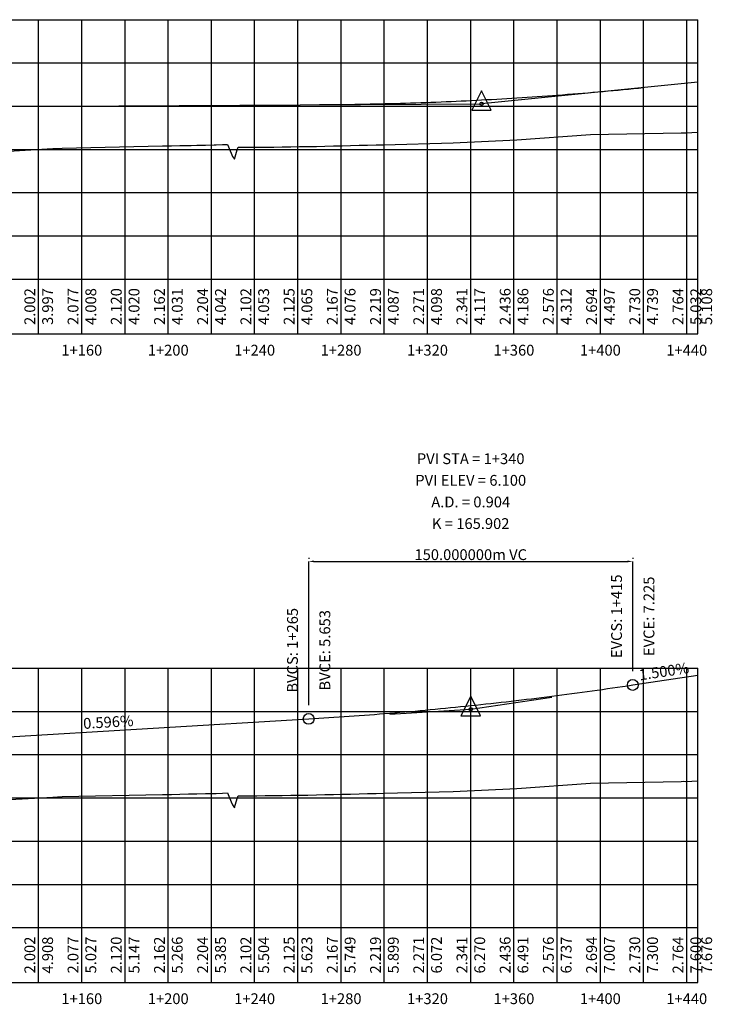
# Model space of a CAD drawing. Units: metres. Extents: x 476623 to 487646, y 6677974 to 6683992.
# Drawn here: x 485199 to 485520, y 6678750 to 6679206 of the extents above; entities that cross this region are included whole.
import ezdxf
from ezdxf.enums import TextEntityAlignment as Align

# ---------------------------------------------------------------- set-up
doc = ezdxf.new("R2010")
doc.units = ezdxf.units.M
doc.header["$LTSCALE"] = 12.5
doc.header["$MEASUREMENT"] = 0
doc.linetypes.add('DASHED', pattern=[19.05, 12.7, -6.35])
for name, color, linetype in [('PBASE', 7, 'Continuous'), ('PEGC', 3, 'DASHED'), ('PEGCT', 52, 'Continuous'), ('PFGC_BAIXA', 170, 'Continuous'), ('PFGC_INTERMEDIÁRIA-2', 6, 'Continuous'), ('PGRID', 8, 'Continuous'), ('PVGRID', 7, 'Continuous')]:
    doc.layers.add(name, color=color, linetype=linetype)
doc.styles.add('Romanc', font='romanc.shx', dxfattribs={"height": 5})
doc.dimstyles.get("Standard").update_dxf_attribs({"dimtxt": 0.18, "dimasz": 0.18, "dimexe": 0.18, "dimexo": 0.0625, "dimgap": 0.09, "dimtad": 0, "dimtih": 1, "dimtoh": 1, "dimdec": 4, "dimzin": 0, "dimdsep": 46, "dimtxsty": 'Standard', "dimcen": 0.09, "dimadec": 0, "dimazin": 0, "dimtfac": 1, "dimtdec": 4, "dimtofl": 0, "dimtmove": 0, "dimatfit": 3, "dimfxl": 0, "dimtolj": 1, "dimtzin": 0, "dimarcsym": 0})

# ---------------------------------------------------------------- blocks, each defined once
blk = doc.blocks.new('pvi2')
for p, q in [((0, 0.1), (-0.075, -0.05)), ((0.075, -0.05), (0, 0.1)), ((-0.075, -0.05), (0.075, -0.05))]:
    blk.add_line(p, q)
blk.add_circle((0, 0), 0.0125)
at = {"flags": 1}
for tag, p in [('K', (0, -0.0051)), ('LENGTH', (0, -0.0325))]:
    blk.add_attdef(tag, text='', height=0.01, dxfattribs=at).set_placement(p, align=Align.CENTER)
blk = doc.blocks.new('*D35')
at = {"layer": 'Defpoints', "color": 0}
for p in [(485333.07, 6678955.11), (485483.07, 6678955.11), (485483.07, 6678955.11)]:
    blk.add_point(p, dxfattribs=at)
at = {"layer": 'PFGC_INTERMEDIÁRIA-2', "color": 0, "lineweight": -2}
for p, q in [((485333.07, 6678956.7), (485333.07, 6678956.36)), ((485335.57, 6678955.11), (485480.57, 6678955.11)), ((485483.07, 6678956.7), (485483.07, 6678956.36))]:
    blk.add_line(p, q, dxfattribs=at)
at = {"layer": 'PFGC_INTERMEDIÁRIA-2', "color": 0}
for points in [[(485335.57, 6678955.53), (485335.57, 6678954.69), (485333.07, 6678955.11)], [(485480.57, 6678955.53), (485480.57, 6678954.69), (485483.07, 6678955.11)]]:
    blk.add_solid(points, dxfattribs=at)
at = {"layer": 'PFGC_INTERMEDIÁRIA-2', "color": 0, "insert": (485408.07, 6678958.23), "char_height": 5, "attachment_point": 5, "style": 'Romanc'}
blk.add_mtext('\\A1;150.000000m VC', dxfattribs=at)

msp = doc.modelspace()

# ---------------------------------------------------------------- linework, layer by layer
at = {"layer": 'PBASE'}
for p, q in [((483868.068777, 6679085.7097613), (485513.1361188, 6679085.7097613)), ((485208.068777, 6679060.3097613), (485208.068777, 6679085.7097613)), ((485228.068777, 6679060.3097613), (485228.068777, 6679085.7097613)), ((485248.068777, 6679060.3097613), (485248.068777, 6679085.7097613)), ((485268.068777, 6679060.3097613), (485268.068777, 6679085.7097613)), ((485288.068777, 6679060.3097613), (485288.068777, 6679085.7097613)), ((485308.068777, 6679060.3097613), (485308.068777, 6679085.7097613)), ((485328.068777, 6679060.3097613), (485328.068777, 6679085.7097613)), ((485348.068777, 6679060.3097613), (485348.068777, 6679085.7097613)), ((485368.068777, 6679060.3097613), (485368.068777, 6679085.7097613)), ((485388.068777, 6679060.3097613), (485388.068777, 6679085.7097613)), ((485408.068777, 6679060.3097613), (485408.068777, 6679085.7097613)), ((485428.068777, 6679060.3097613), (485428.068777, 6679085.7097613)), ((485448.068777, 6679060.3097613), (485448.068777, 6679085.7097613)), ((485468.068777, 6679060.3097613), (485468.068777, 6679085.7097613)), ((485488.068777, 6679060.3097613), (485488.068777, 6679085.7097613)), ((485508.068777, 6679060.3097613), (485508.068777, 6679085.7097613)), ((485513.1361188, 6679060.3097613), (485513.1361188, 6679085.7097613)), ((483868.068777, 6679060.3097613), (485513.1361188, 6679060.3097613)), ((483868.068777, 6678785.7097613), (485513.1361188, 6678785.7097613)), ((485208.068777, 6678760.3097613), (485208.068777, 6678785.7097613)), ((485228.068777, 6678760.3097613), (485228.068777, 6678785.7097613)), ((485248.068777, 6678760.3097613), (485248.068777, 6678785.7097613)), ((485268.068777, 6678760.3097613), (485268.068777, 6678785.7097613)), ((485288.068777, 6678760.3097613), (485288.068777, 6678785.7097613)), ((485308.068777, 6678760.3097613), (485308.068777, 6678785.7097613)), ((485328.068777, 6678760.3097613), (485328.068777, 6678785.7097613)), ((485348.068777, 6678760.3097613), (485348.068777, 6678785.7097613)), ((485368.068777, 6678760.3097613), (485368.068777, 6678785.7097613)), ((485388.068777, 6678760.3097613), (485388.068777, 6678785.7097613)), ((485408.068777, 6678760.3097613), (485408.068777, 6678785.7097613)), ((485428.068777, 6678760.3097613), (485428.068777, 6678785.7097613)), ((485448.068777, 6678760.3097613), (485448.068777, 6678785.7097613)), ((485468.068777, 6678760.3097613), (485468.068777, 6678785.7097613)), ((485488.068777, 6678760.3097613), (485488.068777, 6678785.7097613)), ((485508.068777, 6678760.3097613), (485508.068777, 6678785.7097613)), ((485513.1361188, 6678760.3097613), (485513.1361188, 6678785.7097613)), ((483868.068777, 6678760.3097613), (485513.1361188, 6678760.3097613))]:
    msp.add_line(p, q, dxfattribs=at)
at = {"layer": 'PEGC'}
for points in [[(485162.7009568, 6679143.1401701), (485214.719977, 6679146.112647), (485219.0268231, 6679146.2806358), (485265.3403479, 6679147.2800396), (485265.5751286, 6679147.2840469), (485269.5243569, 6679147.3563123), (485269.524964, 6679147.3563123), (485273.4741912, 6679147.4380911), (485273.4748, 6679147.4380911), (485277.4240285, 6679147.5290812), (485277.424635, 6679147.5290812), (485278.6257278, 6679147.5594537), (485281.3738621, 6679147.6151203), (485281.374471, 6679147.6151203), (485285.3236994, 6679147.6929472), (485285.324306, 6679147.6929472), (485289.2735335, 6679147.7683175), (485289.274142, 6679147.7683175), (485290.1860945, 6679147.7850904), (485293.2233693, 6679147.8975932), (485293.223977, 6679147.8975932), (485295.4838774, 6679147.9819644), (485297.1732049, 6679143.926805), (485297.173813, 6679143.926805), (485297.8230285, 6679142.4443607), (485298.7058784, 6679141.119152), (485298.7647318, 6679141.2061874), (485299.9946257, 6679145.4936051), (485300.4261492, 6679146.6817434), (485300.429651, 6679146.6967869), (485301.1230411, 6679146.6980061), (485301.123648, 6679146.6980061), (485305.0728763, 6679146.7132842), (485305.073484, 6679146.7132842), (485309.0227112, 6679146.73684), (485309.023319, 6679146.73684), (485312.9725474, 6679146.7685866), (485312.973154, 6679146.7685866), (485316.9223809, 6679146.8084067), (485316.92299, 6679146.8084067), (485320.8722181, 6679146.8561534), (485320.872825, 6679146.8561534), (485324.8220532, 6679146.9116505), (485324.822661, 6679146.9116505), (485328.7718888, 6679146.9746931), (485328.772496, 6679146.9746931), (485332.7217237, 6679147.0450484), (485332.722332, 6679147.0450484), (485336.6715597, 6679147.1224567), (485336.672167, 6679147.1224567), (485340.6213951, 6679147.2066323), (485340.622003, 6679147.2066323), (485344.5712299, 6679147.2972644), (485344.571838, 6679147.2972644), (485348.5210667, 6679147.3940186), (485348.521674, 6679147.3940186), (485352.4709009, 6679147.4965375), (485352.471509, 6679147.4965375), (485356.4207371, 6679147.6044429), (485356.421344, 6679147.6044429), (485360.2383899, 6679147.7135577), (485360.3705721, 6679147.7163131), (485360.37118, 6679147.7163131), (485364.3204073, 6679147.8074859), (485364.321015, 6679147.8074859), (485367.6765172, 6679147.8916506), (485367.67689, 6679147.8916506), (485400.0045934, 6679148.7313123), (485429.3400504, 6679150.1272057), (485463.4500198, 6679152.5649574), (485505.4987043, 6679153.3252418), (485506.497536, 6679153.4173686), (485507.5744124, 6679153.3255709), (485513.1351188, 6679153.6375281)], [(485162.7009568, 6678843.1401701), (485214.719977, 6678846.112647), (485219.0268231, 6678846.2806357), (485265.3403479, 6678847.2800396), (485265.5751286, 6678847.2840469), (485269.5243569, 6678847.3563123), (485269.524964, 6678847.3563123), (485273.4741912, 6678847.4380911), (485273.4748, 6678847.4380911), (485277.4240285, 6678847.5290812), (485277.424635, 6678847.5290812), (485278.6257278, 6678847.5594537), (485281.3738621, 6678847.6151203), (485281.374471, 6678847.6151203), (485285.3236994, 6678847.6929472), (485285.324306, 6678847.6929472), (485289.2735335, 6678847.7683175), (485289.274142, 6678847.7683175), (485290.1860945, 6678847.7850904), (485293.2233693, 6678847.8975932), (485293.223977, 6678847.8975932), (485295.4838774, 6678847.9819644), (485297.1732049, 6678843.926805), (485297.173813, 6678843.926805), (485297.8230285, 6678842.4443607), (485298.7058784, 6678841.119152), (485298.7647318, 6678841.2061874), (485299.9946257, 6678845.4936051), (485300.4261492, 6678846.6817434), (485300.429651, 6678846.6967869), (485301.1230411, 6678846.6980061), (485301.123648, 6678846.6980061), (485305.0728763, 6678846.7132842), (485305.073484, 6678846.7132842), (485309.0227112, 6678846.73684), (485309.023319, 6678846.73684), (485312.9725474, 6678846.7685866), (485312.973154, 6678846.7685866), (485316.9223809, 6678846.8084067), (485316.92299, 6678846.8084067), (485320.8722181, 6678846.8561534), (485320.872825, 6678846.8561534), (485324.8220532, 6678846.9116505), (485324.822661, 6678846.9116505), (485328.7718888, 6678846.9746931), (485328.772496, 6678846.9746931), (485332.7217237, 6678847.0450484), (485332.722332, 6678847.0450484), (485336.6715597, 6678847.1224567), (485336.672167, 6678847.1224567), (485340.6213951, 6678847.2066323), (485340.622003, 6678847.2066323), (485344.5712299, 6678847.2972644), (485344.571838, 6678847.2972644), (485348.5210667, 6678847.3940186), (485348.521674, 6678847.3940186), (485352.4709009, 6678847.4965375), (485352.471509, 6678847.4965375), (485356.4207371, 6678847.6044429), (485356.421344, 6678847.6044429), (485360.2383899, 6678847.7135577), (485360.3705721, 6678847.7163131), (485360.37118, 6678847.7163131), (485364.3204073, 6678847.8074859), (485364.321015, 6678847.8074859), (485367.6765172, 6678847.8916506), (485367.67689, 6678847.8916506), (485400.0045934, 6678848.7313123), (485429.3400504, 6678850.1272056), (485463.4500198, 6678852.5649574), (485505.4987043, 6678853.3252418), (485506.497536, 6678853.4173686), (485507.5744124, 6678853.3255709), (485513.1361188, 6678853.6375842)]]:
    msp.add_lwpolyline(points, dxfattribs=at)
at = {"layer": 'PFGC_BAIXA'}
for p in [(485513.1361188, 6679176.7897613), (484938.0687767, 6679164.1629374)]:
    msp.add_line(p, (485413.068777, 6679166.8329241), dxfattribs=at)
msp.add_lwpolyline([(485338.068777, 6679166.4113473), (485340.412527, 6679166.4262405), (485342.756277, 6679166.4445718), (485345.100027, 6679166.4663411), (485347.443777, 6679166.4915484), (485349.787527, 6679166.5201937), (485352.131277, 6679166.5522769), (485354.475027, 6679166.5877982), (485356.818777, 6679166.6267575), (485359.162527, 6679166.6691548), (485361.506277, 6679166.7149901), (485363.850027, 6679166.7642633), (485366.193777, 6679166.8169746), (485368.537527, 6679166.8731239), (485370.881277, 6679166.9327112), (485373.225027, 6679166.9957365), (485375.568777, 6679167.0621998), (485377.912527, 6679167.1321011), (485380.256277, 6679167.2054404), (485382.600027, 6679167.2822177), (485384.943777, 6679167.3624329), (485387.287527, 6679167.4460862), (485389.631277, 6679167.5331775), (485391.975027, 6679167.6237068), (485394.318777, 6679167.7176741), (485396.662527, 6679167.8150794), (485399.006277, 6679167.9159227), (485401.350027, 6679168.020204), (485403.693777, 6679168.1279233), (485406.037527, 6679168.2390806), (485408.381277, 6679168.3536759), (485410.725027, 6679168.4717092), (485413.068777, 6679168.5931805), (485415.412527, 6679168.7180898), (485417.756277, 6679168.8464371), (485420.100027, 6679168.9782224), (485422.443777, 6679169.1134457), (485424.787527, 6679169.252107), (485427.131277, 6679169.3942063), (485429.475027, 6679169.5397436), (485431.818777, 6679169.6887189), (485434.162527, 6679169.8411322), (485436.506277, 6679169.9969835), (485438.850027, 6679170.1562729), (485441.193777, 6679170.3190002), (485443.537527, 6679170.4851655), (485445.881277, 6679170.6547688), (485448.225027, 6679170.8278101), (485450.568777, 6679171.0042894), (485452.912527, 6679171.1842067), (485455.256277, 6679171.367562), (485457.600027, 6679171.5543554), (485459.943777, 6679171.7445867), (485462.287527, 6679171.938256), (485464.631277, 6679172.1353633), (485466.975027, 6679172.3359086), (485469.318777, 6679172.5398919), (485471.662527, 6679172.7473133), (485474.006277, 6679172.9581726), (485476.350027, 6679173.1724699), (485478.693777, 6679173.3902052), (485481.037527, 6679173.6113785), (485483.381277, 6679173.8359899), (485485.725027, 6679174.0640392), (485488.068777, 6679174.2955265)], dxfattribs=at)
at = {"layer": 'PFGC_INTERMEDIÁRIA-2'}
for p, q in [((485333.068777, 6678888.5907547), (485333.068777, 6678955.10966)), ((485483.068777, 6678904.30966), (485483.068777, 6678955.10966)), ((485483.068777, 6678897.95966), (485513.1361188, 6678902.4697613)), ((485408.068777, 6678886.70966), (485445.568777, 6678892.33466)), ((485370.568777, 6678884.4752073), (485408.068777, 6678886.70966)), ((485148.068777, 6678871.217455), (485333.068777, 6678882.2407547))]:
    msp.add_line(p, q, dxfattribs=at)
msp.add_lwpolyline([(485333.068777, 6678882.2407547), (485335.412527, 6678882.3820635), (485337.756277, 6678882.5266834), (485340.100027, 6678882.6746144), (485342.443777, 6678882.8258565), (485344.787527, 6678882.9804097), (485347.131277, 6678883.1382739), (485349.475027, 6678883.2994492), (485351.818777, 6678883.4639356), (485354.162527, 6678883.6317331), (485356.506277, 6678883.8028417), (485358.850027, 6678883.9772613), (485361.193777, 6678884.154992), (485363.537527, 6678884.3360338), (485365.881277, 6678884.5203867), (485368.225027, 6678884.7080507), (485370.568777, 6678884.8990257), (485372.912527, 6678885.0933119), (485375.256277, 6678885.2909091), (485377.600027, 6678885.4918174), (485379.943777, 6678885.6960368), (485382.287527, 6678885.9035672), (485384.631277, 6678886.1144088), (485386.975027, 6678886.3285614), (485389.318777, 6678886.5460251), (485391.662527, 6678886.7667999), (485394.006277, 6678886.9908857), (485396.350027, 6678887.2182827), (485398.693777, 6678887.4489907), (485401.037527, 6678887.6830098), (485403.381277, 6678887.92034), (485405.725027, 6678888.1609813), (485408.068777, 6678888.4049337), (485410.412527, 6678888.6521971), (485412.756277, 6678888.9027716), (485415.100027, 6678889.1566572), (485417.443777, 6678889.4138539), (485419.787527, 6678889.6743616), (485422.131277, 6678889.9381805), (485424.475027, 6678890.2053104), (485426.818777, 6678890.4757514), (485429.162527, 6678890.7495035), (485431.506277, 6678891.0265667), (485433.850027, 6678891.3069409), (485436.193777, 6678891.5906263), (485438.537527, 6678891.8776227), (485440.881277, 6678892.1679302), (485443.225027, 6678892.4615487), (485445.568777, 6678892.7584784), (485447.912527, 6678893.0587191), (485450.256277, 6678893.362271), (485452.600027, 6678893.6691339), (485454.943777, 6678893.9793078), (485457.287527, 6678894.2927929), (485459.631277, 6678894.609589), (485461.975027, 6678894.9296963), (485464.318777, 6678895.2531146), (485466.662527, 6678895.579844), (485469.006277, 6678895.9098844), (485471.350027, 6678896.243236), (485473.693777, 6678896.5798986), (485476.037527, 6678896.9198723), (485478.381277, 6678897.2631571), (485480.725027, 6678897.609753), (485483.068777, 6678897.95966)], dxfattribs=at)
for centre in [(485483.068777, 6678897.95966), (485333.068777, 6678882.2407547)]:
    msp.add_circle(centre, 2.5, dxfattribs=at)
at = {"layer": 'PGRID'}
for p, q in [((483868.068777, 6679205.7097613), (485513.1361188, 6679205.7097613)), ((485208.068777, 6679085.7097613), (485208.068777, 6679205.7097613)), ((485228.068777, 6679085.7097613), (485228.068777, 6679205.7097613)), ((485248.068777, 6679085.7097613), (485248.068777, 6679205.7097613)), ((485268.068777, 6679085.7097613), (485268.068777, 6679205.7097613)), ((485288.068777, 6679085.7097613), (485288.068777, 6679205.7097613)), ((485308.068777, 6679085.7097613), (485308.068777, 6679205.7097613)), ((485328.068777, 6679085.7097613), (485328.068777, 6679205.7097613)), ((485348.068777, 6679085.7097613), (485348.068777, 6679205.7097613)), ((485368.068777, 6679085.7097613), (485368.068777, 6679205.7097613)), ((485388.068777, 6679085.7097613), (485388.068777, 6679205.7097613)), ((485408.068777, 6679085.7097613), (485408.068777, 6679205.7097613)), ((485428.068777, 6679085.7097613), (485428.068777, 6679205.7097613)), ((485448.068777, 6679085.7097613), (485448.068777, 6679205.7097613)), ((485468.068777, 6679085.7097613), (485468.068777, 6679205.7097613)), ((485488.068777, 6679085.7097613), (485488.068777, 6679205.7097613)), ((485508.068777, 6679085.7097613), (485508.068777, 6679205.7097613)), ((485513.1361188, 6679085.7097613), (485513.1361188, 6679205.7097613)), ((483868.068777, 6679185.7097613), (485513.1361188, 6679185.7097613)), ((483868.068777, 6679165.7097613), (485513.1361188, 6679165.7097613)), ((483868.068777, 6679145.7097613), (485513.1361188, 6679145.7097613)), ((483868.068777, 6679125.7097613), (485513.1361188, 6679125.7097613)), ((483868.068777, 6679105.7097613), (485513.1361188, 6679105.7097613)), ((483868.068777, 6678905.7097613), (485513.1361188, 6678905.7097613)), ((485208.068777, 6678785.7097613), (485208.068777, 6678905.7097613)), ((485228.068777, 6678785.7097613), (485228.068777, 6678905.7097613)), ((485248.068777, 6678785.7097613), (485248.068777, 6678905.7097613)), ((485268.068777, 6678785.7097613), (485268.068777, 6678905.7097613)), ((485288.068777, 6678785.7097613), (485288.068777, 6678905.7097613)), ((485308.068777, 6678785.7097613), (485308.068777, 6678905.7097613)), ((485328.068777, 6678785.7097613), (485328.068777, 6678905.7097613)), ((485348.068777, 6678785.7097613), (485348.068777, 6678905.7097613)), ((485368.068777, 6678785.7097613), (485368.068777, 6678905.7097613)), ((485388.068777, 6678785.7097613), (485388.068777, 6678905.7097613)), ((485408.068777, 6678785.7097613), (485408.068777, 6678905.7097613)), ((485428.068777, 6678785.7097613), (485428.068777, 6678905.7097613)), ((485448.068777, 6678785.7097613), (485448.068777, 6678905.7097613)), ((485468.068777, 6678785.7097613), (485468.068777, 6678905.7097613)), ((485488.068777, 6678785.7097613), (485488.068777, 6678905.7097613)), ((485508.068777, 6678785.7097613), (485508.068777, 6678905.7097613)), ((485513.1361188, 6678785.7097613), (485513.1361188, 6678905.7097613)), ((483868.068777, 6678885.7097613), (485513.1361188, 6678885.7097613)), ((483868.068777, 6678865.7097613), (485513.1361188, 6678865.7097613)), ((483868.068777, 6678845.7097613), (485513.1361188, 6678845.7097613)), ((483868.068777, 6678825.7097613), (485513.1361188, 6678825.7097613)), ((483868.068777, 6678805.7097613), (485513.1361188, 6678805.7097613))]:
    msp.add_line(p, q, dxfattribs=at)
at = {"layer": 'PVGRID'}
for p, q in [((485428.068777, 6679085.7097613), (485428.068777, 6679150.0667136)), ((485448.068777, 6679085.7097613), (485448.068777, 6679151.4656996)), ((485468.068777, 6679085.7097613), (485468.068777, 6679152.6484694)), ((485488.068777, 6679085.7097613), (485488.068777, 6679153.0100904)), ((485508.068777, 6679085.7097613), (485508.068777, 6679153.3533049)), ((485208.068777, 6679085.7097613), (485208.068777, 6679145.7325833)), ((485228.068777, 6679085.7097613), (485228.068777, 6679146.4757529)), ((485248.068777, 6679085.7097613), (485248.068777, 6679146.9073348)), ((485268.068777, 6679085.7097613), (485268.068777, 6679147.3296772)), ((485288.068777, 6679085.7097613), (485288.068777, 6679147.7453249)), ((485308.068777, 6679085.7097613), (485308.068777, 6679146.7311501)), ((485328.068777, 6679085.7097613), (485328.068777, 6679146.9634691)), ((485348.068777, 6679085.7097613), (485348.068777, 6679147.3829377)), ((485368.068777, 6679085.7097613), (485368.068777, 6679147.9018293)), ((485388.068777, 6679085.7097613), (485388.068777, 6679148.4212981)), ((485408.068777, 6679085.7097613), (485408.068777, 6679149.1150371)), ((485508.068777, 6678785.7097613), (485508.068777, 6678853.3533049)), ((485408.068777, 6678785.7097613), (485408.068777, 6678849.1150371)), ((485428.068777, 6678785.7097613), (485428.068777, 6678850.0667136)), ((485448.068777, 6678785.7097613), (485448.068777, 6678851.4656996)), ((485468.068777, 6678785.7097613), (485468.068777, 6678852.6484694)), ((485488.068777, 6678785.7097613), (485488.068777, 6678853.0100904)), ((485208.068777, 6678785.7097613), (485208.068777, 6678845.7325833)), ((485228.068777, 6678785.7097613), (485228.068777, 6678846.4757529)), ((485248.068777, 6678785.7097613), (485248.068777, 6678846.9073348)), ((485268.068777, 6678785.7097613), (485268.068777, 6678847.3296772)), ((485288.068777, 6678785.7097613), (485288.068777, 6678847.7453249)), ((485308.068777, 6678785.7097613), (485308.068777, 6678846.7311501)), ((485328.068777, 6678785.7097613), (485328.068777, 6678846.9634691)), ((485348.068777, 6678785.7097613), (485348.068777, 6678847.3829377)), ((485368.068777, 6678785.7097613), (485368.068777, 6678847.9018293)), ((485388.068777, 6678785.7097613), (485388.068777, 6678848.4212981))]:
    msp.add_line(p, q, dxfattribs=at)

# ---------------------------------------------------------------- block references
at = {"layer": 'PFGC_BAIXA', "xscale": 60.02400960384154, "yscale": 60.02400960384154, "zscale": 60.02400960384154}
msp.add_blockref('pvi2', (485413.068777, 6679166.8329241), dxfattribs=at)
at = {"layer": 'PFGC_INTERMEDIÁRIA-2', "xscale": 60.02400960384154, "yscale": 60.02400960384154, "zscale": 60.02400960384154}
msp.add_blockref('pvi2', (485408.068777, 6678886.70966), dxfattribs=at)

# ---------------------------------------------------------------- texts
at = {"layer": 'PEGCT', "style": 'Romanc'}
for s, p in [('2.002', (485208.068777, 6679073.0097613)), ('2.077', (485228.068777, 6679073.0097613)), ('2.120', (485248.068777, 6679073.0097613)), ('2.162', (485268.068777, 6679073.0097613)), ('2.204', (485288.068777, 6679073.0097613)), ('2.102', (485308.068777, 6679073.0097613)), ('2.125', (485328.068777, 6679073.0097613)), ('2.167', (485348.068777, 6679073.0097613)), ('2.219', (485368.068777, 6679073.0097613)), ('2.271', (485388.068777, 6679073.0097613)), ('2.341', (485408.068777, 6679073.0097613)), ('2.436', (485428.068777, 6679073.0097613)), ('2.576', (485448.068777, 6679073.0097613)), ('2.694', (485468.068777, 6679073.0097613)), ('2.730', (485488.068777, 6679073.0097613)), ('2.764', (485508.068777, 6679073.0097613)), ('2.002', (485208.068777, 6678773.0097613)), ('2.077', (485228.068777, 6678773.0097613)), ('2.120', (485248.068777, 6678773.0097613)), ('2.162', (485268.068777, 6678773.0097613)), ('2.204', (485288.068777, 6678773.0097613)), ('2.102', (485308.068777, 6678773.0097613)), ('2.125', (485328.068777, 6678773.0097613)), ('2.167', (485348.068777, 6678773.0097613)), ('2.219', (485368.068777, 6678773.0097613)), ('2.271', (485388.068777, 6678773.0097613)), ('2.341', (485408.068777, 6678773.0097613)), ('2.436', (485428.068777, 6678773.0097613)), ('2.576', (485448.068777, 6678773.0097613)), ('2.694', (485468.068777, 6678773.0097613)), ('2.730', (485488.068777, 6678773.0097613)), ('2.764', (485508.068777, 6678773.0097613))]:
    msp.add_text(s, height=5, rotation=90, dxfattribs=at).set_placement(p, align=Align.BOTTOM_CENTER)
for s, p in [('1+160', (485228.068777, 6679052.8097613)), ('1+200', (485268.068777, 6679052.8097613)), ('1+240', (485308.068777, 6679052.8097613)), ('1+280', (485348.068777, 6679052.8097613)), ('1+320', (485388.068777, 6679052.8097613)), ('1+360', (485428.068777, 6679052.8097613)), ('1+400', (485468.068777, 6679052.8097613)), ('1+440', (485508.068777, 6679052.8097613)), ('1+160', (485228.068777, 6678752.8097613)), ('1+200', (485268.068777, 6678752.8097613)), ('1+240', (485308.068777, 6678752.8097613)), ('1+280', (485348.068777, 6678752.8097613)), ('1+320', (485388.068777, 6678752.8097613)), ('1+360', (485428.068777, 6678752.8097613)), ('1+400', (485468.068777, 6678752.8097613)), ('1+440', (485508.068777, 6678752.8097613))]:
    msp.add_text(s, height=5, dxfattribs=at).set_placement(p, align=Align.MIDDLE_CENTER)
at = {"layer": 'PFGC_BAIXA', "style": 'Romanc'}
for s, rotation, p in [('3.997', 90, (485209.7354437, 6679073.0097613)), ('4.008', 90, (485229.7354437, 6679073.0097613)), ('4.020', 90, (485249.7354437, 6679073.0097613)), ('4.031', 90, (485269.7354437, 6679073.0097613)), ('4.042', 90, (485289.7354437, 6679073.0097613)), ('4.053', 90, (485309.7354437, 6679073.0097613)), ('4.065', 90, (485329.7354437, 6679073.0097613)), ('4.076', 90, (485349.7354437, 6679073.0097613)), ('4.087', 90, (485369.7354437, 6679073.0097613)), ('4.098', 90, (485389.7354437, 6679073.0097613)), ('4.117', 90, (485409.7354437, 6679073.0097613)), ('4.186', 90, (485429.7354437, 6679073.0097613)), ('4.312', 90, (485449.7354437, 6679073.0097613)), ('4.497', 90, (485469.7354437, 6679073.0097613)), ('4.739', 90, (485489.7354437, 6679073.0097613)), ('5.032', 90, (485509.7354437, 6679073.0097613)), ('5.108', 90.000000841, (485514.8027855, 6679073.0097613))]:
    msp.add_text(s, height=5, rotation=rotation, dxfattribs=at).set_placement(p, align=Align.TOP_CENTER)
at = {"layer": 'PFGC_INTERMEDIÁRIA-2', "style": 'Romanc'}
for s, p in [('PVI STA = 1+340', (485408.068777, 6679000.10966)), ('PVI ELEV = 6.100', (485408.068777, 6678990.10966)), ('A.D. = 0.904', (485408.068777, 6678980.10966)), ('K = 165.902', (485408.068777, 6678970.10966))]:
    msp.add_text(s, height=5, dxfattribs=at).set_placement(p, align=Align.CENTER)
for s, p in [('EVCS: 1+415', (485478.068777, 6678929.70966)), ('BVCS: 1+265', (485328.068777, 6678913.9907547))]:
    msp.add_text(s, height=5, rotation=90, dxfattribs=at).set_placement(p, align=Align.CENTER)
for s, p in [('EVCE: 7.225', (485488.068777, 6678929.70966)), ('BVCE: 5.653', (485338.068777, 6678913.9907547)), ('4.908', (485209.7354437, 6678773.0097613)), ('5.027', (485229.7354437, 6678773.0097613)), ('5.147', (485249.7354437, 6678773.0097613)), ('5.266', (485269.7354437, 6678773.0097613)), ('5.385', (485289.7354437, 6678773.0097613)), ('5.504', (485309.7354437, 6678773.0097613)), ('5.623', (485329.7354437, 6678773.0097613)), ('5.749', (485349.7354437, 6678773.0097613)), ('5.899', (485369.7354437, 6678773.0097613)), ('6.072', (485389.7354437, 6678773.0097613)), ('6.270', (485409.7354437, 6678773.0097613)), ('6.491', (485429.7354437, 6678773.0097613)), ('6.737', (485449.7354437, 6678773.0097613)), ('7.007', (485469.7354437, 6678773.0097613)), ('7.300', (485489.7354437, 6678773.0097613)), ('7.600', (485509.7354437, 6678773.0097613)), ('7.676', (485514.8027855, 6678773.0097613))]:
    msp.add_text(s, height=5, rotation=90, dxfattribs=at).set_placement(p, align=Align.TOP_CENTER)
for s, rotation, p in [('1.500%', 8.530766667, (485498.1024479, 6678900.2147106)), ('0.596%', 3.409961111, (485240.568777, 6678876.7291048))]:
    msp.add_text(s, height=5, rotation=rotation, dxfattribs=at).set_placement(p, align=Align.BOTTOM_CENTER)

# ---------------------------------------------------------------- dimensions: what is measured, and where the dimension line sits
at = {"layer": 'PFGC_INTERMEDIÁRIA-2'}
dim = msp.add_linear_dim(base=(485483.068777, 6678955.10966), p1=(485333.068777, 6678955.10966), p2=(485483.068777, 6678955.10966), text='150.000000m VC', dimstyle='Standard', override={"dimtxt": 2.5, "dimasz": 2.5, "dimexe": 1.25, "dimexo": 1.5875, "dimgap": 0.625, "dimtad": 1, "dimtih": 0, "dimtoh": 0, "dimdec": 6, "dimzin": 8, "dimpost": 'm', "dimtxsty": 'Romanc', "dimcen": 2.5, "dimaunit": 1, "dimtdec": 6, "dimtofl": 1}, dxfattribs=at)
dim.commit()
dim.dimension.update_dxf_attribs({"geometry": '*D35', "text_midpoint": (485408.068777, 6678958.23466)})

doc.saveas('drawing.dxf')
